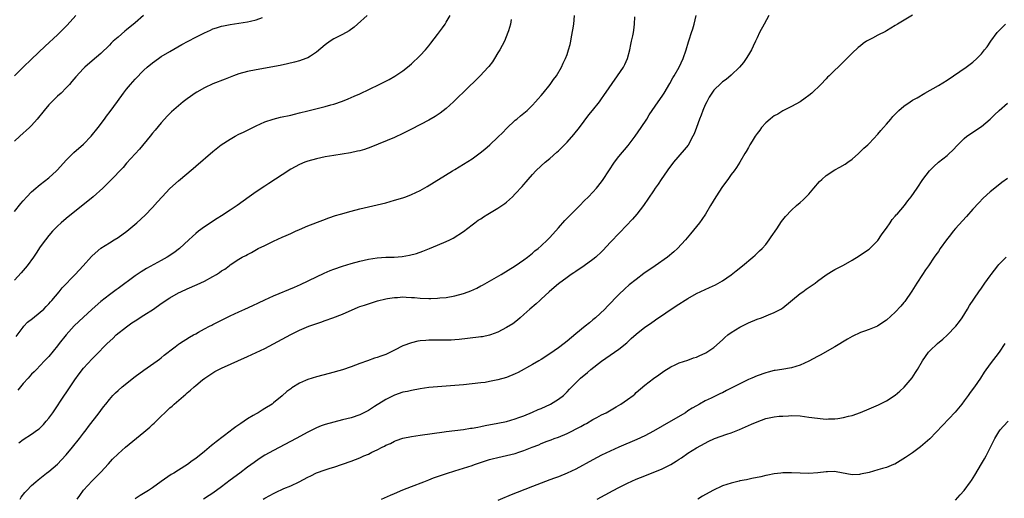
# Model space of a CAD drawing. Units: inches. Extents: x 2499000 to 2502000, y 1476000 to 1479000.
# Drawn here: x 2501532 to 2501760, y 1477913 to 1478024 of the extents above; entities that cross this region are included whole.
import ezdxf

# ---------------------------------------------------------------- set-up
doc = ezdxf.new("R2010")
doc.units = ezdxf.units.IN
doc.header["$MEASUREMENT"] = 0
doc.layers.add('LD24991476_10ft', color=4, linetype='Continuous')

msp = doc.modelspace()

# ---------------------------------------------------------------- linework, layer by layer
at = {"layer": 'LD24991476_10ft'}
for points, elevation in [([(2501612.71, 1478025), (2501610.47, 1478023), (2501609.71, 1478022.29), (2501608.55, 1478021.45), (2501607, 1478020.6), (2501606.2, 1478020.2), (2501605, 1478019.58), (2501604.12, 1478019), (2501603, 1478018.16), (2501601, 1478016.47), (2501599.6, 1478015.59), (2501599, 1478015.2), (2501598.52, 1478015), (2501597, 1478014.45), (2501595.87, 1478014.13), (2501594.25, 1478013.75), (2501592.59, 1478013.41), (2501587, 1478012.4), (2501585, 1478012), (2501583, 1478011.44), (2501581.78, 1478011), (2501581, 1478010.7), (2501579.8, 1478010.2), (2501577, 1478009.11), (2501575, 1478008.19), (2501573.22, 1478007.22), (2501572.84, 1478007), (2501571.76, 1478006.24), (2501571, 1478005.69), (2501570.12, 1478005), (2501569, 1478004.07), (2501567.36, 1478002.64), (2501566.35, 1478001.65), (2501565.75, 1478001), (2501565, 1478000.14), (2501563.59, 1477998.41), (2501563, 1477997.72), (2501562.45, 1477997), (2501559.98, 1477994.02), (2501557, 1477990.75), (2501556.19, 1477989.81), (2501553.26, 1477986.74), (2501551.48, 1477985), (2501549.27, 1477983), (2501548.03, 1477981.97), (2501544.24, 1477979), (2501543, 1477977.99), (2501541.85, 1477977), (2501541, 1477976.2), (2501539.83, 1477975), (2501539, 1477974.05), (2501538.18, 1477973), (2501537, 1477971.38), (2501536.06, 1477969.94), (2501535.43, 1477969), (2501533.98, 1477967), (2501532.6, 1477965.4), (2501531, 1477963.7)], 7790), ([(2501560.92, 1478025), (2501559, 1478023.3), (2501557, 1478021.65), (2501556.62, 1478021.38), (2501555, 1478019.99), (2501553.89, 1478019), (2501553.43, 1478018.57), (2501553, 1478018.07), (2501551, 1478016.15), (2501549, 1478014.47), (2501547.32, 1478013), (2501547, 1478012.69), (2501545.23, 1478010.77), (2501544.34, 1478009.66), (2501543.77, 1478009), (2501543, 1478008.19), (2501541.84, 1478007), (2501541, 1478006.29), (2501539, 1478004.31), (2501537.91, 1478003), (2501536.3, 1478001), (2501535, 1477999.47), (2501534.52, 1477999), (2501532.25, 1477997), (2501531, 1477995.85)], 7770), ([(2501531.01, 1478011), (2501533, 1478012.98), (2501535, 1478014.85), (2501538.15, 1478017.85), (2501541, 1478020.49), (2501541.52, 1478021), (2501543.24, 1478022.76), (2501545.2, 1478025)], 7760), ([(2501531.38, 1477950.62), (2501533, 1477952.82), (2501533.17, 1477953), (2501534.07, 1477953.93), (2501535.16, 1477954.84), (2501537, 1477956.28), (2501537.79, 1477957), (2501538.38, 1477957.62), (2501539, 1477958.23), (2501539.34, 1477958.66), (2501539.65, 1477959), (2501541.35, 1477961), (2501542.09, 1477961.91), (2501545.09, 1477965), (2501546.92, 1477967), (2501548.83, 1477969.17), (2501549, 1477969.33), (2501551, 1477971.07), (2501553, 1477972.35), (2501554.13, 1477973), (2501555, 1477973.55), (2501557.02, 1477975), (2501559.38, 1477977), (2501561.28, 1477978.72), (2501563, 1477980.49), (2501564.18, 1477981.82), (2501565.19, 1477983), (2501567, 1477984.94), (2501569, 1477986.72), (2501572.44, 1477989.56), (2501573, 1477990.07), (2501577, 1477993.46), (2501578.93, 1477995), (2501581, 1477996.36), (2501582.11, 1477997), (2501583, 1477997.47), (2501584.04, 1477997.96), (2501585, 1477998.45), (2501587, 1477999.43), (2501589, 1478000.32), (2501590.97, 1478001), (2501592.6, 1478001.4), (2501595, 1478001.93), (2501595.86, 1478002.14), (2501597, 1478002.4), (2501599, 1478002.89), (2501603, 1478003.91), (2501604.28, 1478004.28), (2501605, 1478004.46), (2501607, 1478005.14), (2501608.33, 1478005.67), (2501609.72, 1478006.28), (2501611, 1478006.87), (2501615.49, 1478009), (2501617.82, 1478010.18), (2501619.11, 1478010.89), (2501621, 1478012.15), (2501622.08, 1478013), (2501623, 1478013.8), (2501623.62, 1478014.38), (2501624.3, 1478015), (2501625, 1478015.72), (2501626.19, 1478017), (2501627, 1478017.97), (2501627.44, 1478018.56), (2501629, 1478020.55), (2501630.14, 1478022.14), (2501630.74, 1478023), (2501631, 1478023.39), (2501631.9, 1478025)], 7800), ([(2501532, 1477926), (2501533, 1477926.76), (2501535, 1477928.04), (2501536.33, 1477929), (2501536.71, 1477929.29), (2501537.74, 1477930.26), (2501538.38, 1477931), (2501539, 1477931.76), (2501539.87, 1477933), (2501540.35, 1477933.65), (2501541, 1477934.6), (2501541.7, 1477935.7), (2501543.89, 1477939), (2501545, 1477940.63), (2501546.01, 1477941.99), (2501547, 1477943.28), (2501549, 1477945.48), (2501549.77, 1477946.23), (2501552.46, 1477949), (2501553.79, 1477950.21), (2501554.6, 1477951), (2501557, 1477952.91), (2501558.23, 1477953.77), (2501559, 1477954.3), (2501561, 1477955.61), (2501563.2, 1477957), (2501565, 1477958.25), (2501567, 1477959.58), (2501569, 1477960.72), (2501569.57, 1477961), (2501571, 1477961.67), (2501573.31, 1477962.69), (2501575, 1477963.47), (2501577, 1477964.52), (2501577.82, 1477965), (2501578.53, 1477965.47), (2501579, 1477965.82), (2501579.74, 1477966.26), (2501580.73, 1477967), (2501581, 1477967.22), (2501583, 1477968.55), (2501583.78, 1477969), (2501584.58, 1477969.42), (2501585, 1477969.66), (2501585.88, 1477970.12), (2501587.5, 1477971), (2501589, 1477971.75), (2501591, 1477972.71), (2501593, 1477973.61), (2501593.97, 1477974.03), (2501595, 1477974.52), (2501596.11, 1477975), (2501597, 1477975.41), (2501599, 1477976.25), (2501602.41, 1477977.59), (2501603.86, 1477978.14), (2501605.36, 1477978.64), (2501606.55, 1477979), (2501609, 1477979.67), (2501611, 1477980.17), (2501615, 1477981.12), (2501617, 1477981.63), (2501619, 1477982.18), (2501621, 1477982.77), (2501621.68, 1477983), (2501623, 1477983.5), (2501625, 1477984.48), (2501626.6, 1477985.4), (2501632.49, 1477989), (2501633, 1477989.3), (2501634.05, 1477989.95), (2501635, 1477990.51), (2501637, 1477991.82), (2501638.85, 1477993.15), (2501639.96, 1477994.04), (2501641.09, 1477995), (2501643, 1477996.8), (2501644.09, 1477997.91), (2501645, 1477998.8), (2501647, 1478000.7), (2501647.37, 1478001), (2501648.24, 1478001.76), (2501649.74, 1478003), (2501651, 1478004.19), (2501651.72, 1478005), (2501652.3, 1478005.7), (2501653, 1478006.43), (2501653.43, 1478007), (2501655.09, 1478009), (2501655.84, 1478010.16), (2501656.52, 1478011), (2501657.68, 1478013), (2501658.09, 1478013.91), (2501658.64, 1478015), (2501659, 1478015.92), (2501659.37, 1478017), (2501659.71, 1478018.29), (2501659.85, 1478019), (2501660.02, 1478020.02), (2501660.34, 1478021.66), (2501660.56, 1478023), (2501660.74, 1478025)], 7820), ([(2501545.55, 1477913), (2501546.18, 1477913.82), (2501547, 1477915.02), (2501549, 1477917.25), (2501551, 1477919.25), (2501552.82, 1477921.18), (2501553.76, 1477922.24), (2501555, 1477923.49), (2501556.72, 1477925), (2501561, 1477928.5), (2501562.35, 1477929.65), (2501563, 1477930.27), (2501563.41, 1477930.59), (2501565, 1477932.23), (2501565.81, 1477933), (2501567, 1477934.1), (2501567.51, 1477934.49), (2501568.04, 1477935), (2501570.72, 1477937.28), (2501571, 1477937.56), (2501571.79, 1477938.21), (2501572.62, 1477939), (2501573, 1477939.33), (2501574.6, 1477940.6), (2501575.12, 1477941), (2501576.24, 1477941.76), (2501577.46, 1477942.54), (2501578.33, 1477943), (2501579, 1477943.33), (2501585, 1477946.03), (2501589, 1477947.9), (2501591, 1477948.91), (2501595, 1477951.13), (2501597, 1477952.11), (2501599.21, 1477953), (2501602.01, 1477953.99), (2501603, 1477954.37), (2501604.77, 1477955), (2501607, 1477955.82), (2501610.6, 1477957.4), (2501611, 1477957.56), (2501612.07, 1477957.93), (2501613, 1477958.24), (2501615.12, 1477958.88), (2501617, 1477959.37), (2501617.43, 1477959.43), (2501619, 1477959.71), (2501619.71, 1477959.71), (2501621, 1477959.8), (2501621.74, 1477959.73), (2501623, 1477959.7), (2501623.64, 1477959.64), (2501625, 1477959.55), (2501627, 1477959.44), (2501627.47, 1477959.47), (2501629, 1477959.48), (2501629.56, 1477959.56), (2501631, 1477959.7), (2501633, 1477960.08), (2501635, 1477960.6), (2501636.13, 1477961), (2501636.75, 1477961.25), (2501638.13, 1477961.87), (2501639, 1477962.35), (2501639.44, 1477962.56), (2501643.71, 1477965), (2501646.95, 1477967), (2501649, 1477968.37), (2501649.87, 1477969), (2501651, 1477969.9), (2501651.56, 1477970.44), (2501652.29, 1477971), (2501653, 1477971.62), (2501654.45, 1477973), (2501655, 1477973.54), (2501657, 1477975.8), (2501658.48, 1477977.52), (2501659.46, 1477978.54), (2501661, 1477980.06), (2501661.98, 1477981), (2501663, 1477982.03), (2501663.98, 1477983), (2501665, 1477984.09), (2501665.8, 1477985), (2501667, 1477986.48), (2501667.36, 1477987), (2501669.97, 1477991), (2501671, 1477992.32), (2501673.15, 1477994.85), (2501674.75, 1477997), (2501676.14, 1477999), (2501677.44, 1478001), (2501678.02, 1478001.98), (2501680.09, 1478005), (2501681, 1478006.29), (2501681.46, 1478007), (2501682.78, 1478009.22), (2501683.5, 1478010.5), (2501683.81, 1478011), (2501684.96, 1478013), (2501685.87, 1478015), (2501686.59, 1478017), (2501687.14, 1478018.86), (2501687.3, 1478019.3), (2501687.83, 1478021), (2501688.13, 1478021.87), (2501688.45, 1478023), (2501688.89, 1478025)], 7840), ([(2501705.77, 1478025), (2501704.64, 1478023), (2501703.6, 1478021), (2501703, 1478019.8), (2501702.66, 1478019), (2501702.14, 1478017.86), (2501701.7, 1478017), (2501701, 1478015.9), (2501700.48, 1478015), (2501699.88, 1478014.12), (2501698.94, 1478013), (2501697, 1478011.12), (2501695.83, 1478010.17), (2501695, 1478009.62), (2501694.67, 1478009.33), (2501693, 1478007.69), (2501692.5, 1478007), (2501691.93, 1478006.07), (2501691.34, 1478005), (2501691, 1478004.28), (2501690.45, 1478003), (2501690.08, 1478001.92), (2501689.71, 1478001), (2501689, 1477999), (2501688.43, 1477997.57), (2501688.16, 1477997), (2501687.04, 1477994.96), (2501686.16, 1477993.84), (2501683.64, 1477991), (2501683, 1477990.19), (2501682.52, 1477989.48), (2501682.17, 1477989), (2501680.8, 1477987), (2501680.1, 1477985.9), (2501679.41, 1477985), (2501679, 1477984.39), (2501676.74, 1477981), (2501675.19, 1477979), (2501674.16, 1477977.84), (2501671.25, 1477974.75), (2501669, 1477972.41), (2501667.35, 1477970.65), (2501667, 1477970.28), (2501665.64, 1477969), (2501665, 1477968.45), (2501663, 1477967.04), (2501661, 1477965.69), (2501660.6, 1477965.4), (2501659.97, 1477965), (2501659, 1477964.34), (2501657, 1477962.86), (2501656.04, 1477961.96), (2501654.88, 1477961), (2501653, 1477959.25), (2501652.7, 1477959), (2501651.83, 1477958.17), (2501650.39, 1477957), (2501649, 1477955.71), (2501648.17, 1477955), (2501647.56, 1477954.44), (2501646.42, 1477953.58), (2501645, 1477952.71), (2501643, 1477951.68), (2501641.25, 1477951), (2501641, 1477950.92), (2501639.4, 1477950.6), (2501639, 1477950.54), (2501638.49, 1477950.49), (2501634.02, 1477949.98), (2501633, 1477949.87), (2501632.19, 1477949.81), (2501631, 1477949.76), (2501629.77, 1477949.77), (2501627, 1477949.77), (2501626.26, 1477949.74), (2501625, 1477949.62), (2501624.46, 1477949.54), (2501623, 1477949.19), (2501621, 1477948.46), (2501619, 1477947.47), (2501618.1, 1477947), (2501617, 1477946.51), (2501615.89, 1477946.11), (2501615, 1477945.76), (2501614.4, 1477945.6), (2501612.82, 1477945), (2501611, 1477944.38), (2501609.98, 1477943.98), (2501609, 1477943.63), (2501607, 1477942.94), (2501603.92, 1477942.08), (2501601, 1477941.3), (2501599, 1477940.71), (2501598.46, 1477940.46), (2501597, 1477939.86), (2501595.24, 1477938.76), (2501595, 1477938.55), (2501594.11, 1477937.89), (2501593, 1477936.88), (2501591, 1477935.25), (2501590.67, 1477935), (2501589, 1477933.94), (2501588.4, 1477933.6), (2501587.49, 1477933), (2501587, 1477932.74), (2501586.31, 1477932.31), (2501585, 1477931.54), (2501584.23, 1477931), (2501583.47, 1477930.53), (2501583, 1477930.19), (2501582.28, 1477929.72), (2501581.37, 1477929), (2501581, 1477928.73), (2501577.73, 1477926.27), (2501577, 1477925.67), (2501576.62, 1477925.38), (2501575, 1477924.03), (2501573, 1477922.41), (2501572.17, 1477921.83), (2501571.08, 1477921), (2501569, 1477919.72), (2501567.9, 1477919), (2501567.32, 1477918.68), (2501565.03, 1477917.03), (2501563, 1477915.61), (2501562.07, 1477915), (2501560.17, 1477913.83), (2501559, 1477913.07)], 7850), ([(2501739, 1478025.07), (2501735.54, 1478023), (2501735, 1478022.64), (2501733, 1478021.44), (2501732.72, 1478021.28), (2501731, 1478020.43), (2501729.75, 1478019.75), (2501729, 1478019.36), (2501728.39, 1478019), (2501727.55, 1478018.45), (2501727, 1478017.98), (2501726.42, 1478017.58), (2501725, 1478016.27), (2501723.77, 1478015), (2501723, 1478014.28), (2501722.38, 1478013.62), (2501721.76, 1478013), (2501721, 1478012.32), (2501719.7, 1478011), (2501719.33, 1478010.67), (2501719, 1478010.33), (2501717.77, 1478009), (2501715.69, 1478007), (2501715, 1478006.43), (2501714.18, 1478005.82), (2501712.99, 1478005.01), (2501711, 1478003.9), (2501709, 1478002.89), (2501707.84, 1478002.16), (2501707, 1478001.73), (2501706.59, 1478001.41), (2501706.02, 1478001), (2501705, 1478000.11), (2501704.01, 1477999), (2501703.61, 1477998.39), (2501703, 1477997.62), (2501702.58, 1477997), (2501701.84, 1477995.84), (2501701.33, 1477995), (2501701, 1477994.44), (2501700.49, 1477993.51), (2501700.17, 1477993), (2501699.01, 1477991), (2501698.23, 1477989.77), (2501697.69, 1477989), (2501697, 1477988.12), (2501696.21, 1477987), (2501695, 1477985.39), (2501693.45, 1477983), (2501692.23, 1477981), (2501691.05, 1477978.95), (2501690.24, 1477977.76), (2501689.69, 1477977), (2501689, 1477976.12), (2501687.61, 1477974.39), (2501686.47, 1477973), (2501684.59, 1477971), (2501683.74, 1477970.26), (2501682.23, 1477969), (2501679.41, 1477967), (2501676.79, 1477965.21), (2501675, 1477963.86), (2501673.42, 1477962.58), (2501672.35, 1477961.65), (2501671, 1477960.37), (2501668.33, 1477957.67), (2501667.72, 1477957), (2501665.62, 1477955), (2501665, 1477954.48), (2501664.17, 1477953.83), (2501663.17, 1477953), (2501661, 1477951.25), (2501659, 1477949.57), (2501658.3, 1477949), (2501657, 1477948.01), (2501655, 1477946.6), (2501653, 1477945.32), (2501652.44, 1477945), (2501651, 1477944.13), (2501647.69, 1477942.31), (2501647, 1477941.99), (2501645, 1477941.18), (2501643, 1477940.6), (2501641, 1477940.19), (2501640.02, 1477940.02), (2501639, 1477939.88), (2501637, 1477939.65), (2501635, 1477939.46), (2501627, 1477938.8), (2501625, 1477938.54), (2501623, 1477938.17), (2501622.06, 1477937.94), (2501621, 1477937.72), (2501619, 1477937.09), (2501617, 1477936.07), (2501614.4, 1477934.4), (2501613, 1477933.53), (2501611, 1477932.53), (2501609, 1477931.83), (2501607, 1477931.31), (2501605, 1477930.82), (2501603, 1477930.27), (2501602.07, 1477929.93), (2501601, 1477929.5), (2501600.04, 1477929), (2501599, 1477928.49), (2501596.23, 1477927), (2501591, 1477924.25), (2501589, 1477923.13), (2501587.69, 1477922.31), (2501586.51, 1477921.49), (2501585, 1477920.36), (2501583.24, 1477919), (2501581, 1477917.34), (2501579, 1477915.81), (2501577, 1477914.4), (2501576.14, 1477913.86), (2501574.8, 1477913)], 7860), ([(2501531, 1477979.58), (2501532.53, 1477981.47), (2501533, 1477982.02), (2501533.89, 1477983), (2501535, 1477984.12), (2501535.99, 1477985), (2501536.54, 1477985.46), (2501537, 1477985.81), (2501539, 1477987.4), (2501540.75, 1477989), (2501541, 1477989.26), (2501543, 1477991.45), (2501544.78, 1477993.22), (2501547, 1477995.21), (2501548.79, 1477997), (2501550.39, 1477999), (2501551.85, 1478001), (2501552.36, 1478001.64), (2501553.22, 1478002.78), (2501554.91, 1478005.09), (2501556.27, 1478007), (2501557, 1478007.94), (2501557.88, 1478009), (2501559, 1478010.25), (2501561, 1478012.29), (2501561.78, 1478013), (2501563, 1478014.04), (2501564.36, 1478015), (2501565, 1478015.44), (2501567, 1478016.64), (2501569.78, 1478018.22), (2501571.26, 1478019), (2501573, 1478019.96), (2501575, 1478020.98), (2501576.4, 1478021.6), (2501577, 1478021.86), (2501577.85, 1478022.15), (2501579, 1478022.5), (2501579.4, 1478022.6), (2501581, 1478022.91), (2501583, 1478023.2), (2501585, 1478023.51), (2501585.66, 1478023.66), (2501587, 1478023.94), (2501588.49, 1478024.49)], 7780), ([(2501646.05, 1478024.05), (2501645.87, 1478023), (2501645.41, 1478021.41), (2501645.31, 1478021), (2501644.49, 1478019), (2501643.44, 1478017), (2501643, 1478016.29), (2501642.23, 1478015), (2501641.72, 1478014.28), (2501640.87, 1478013.13), (2501640.75, 1478013), (2501638.86, 1478011), (2501635, 1478007.25), (2501633.87, 1478006.13), (2501632.7, 1478005), (2501631, 1478003.44), (2501629.64, 1478002.36), (2501628.44, 1478001.56), (2501627, 1478000.74), (2501623, 1477998.62), (2501621, 1477997.61), (2501619, 1477996.69), (2501613.55, 1477994.45), (2501612.06, 1477993.94), (2501611, 1477993.65), (2501610.48, 1477993.52), (2501608.81, 1477993.19), (2501605, 1477992.56), (2501603, 1477992.22), (2501601, 1477991.81), (2501599, 1477991.27), (2501598.28, 1477991), (2501597, 1477990.45), (2501596.06, 1477989.95), (2501595, 1477989.36), (2501593, 1477988.08), (2501589.95, 1477986.05), (2501589, 1477985.45), (2501587, 1477984.13), (2501585.39, 1477983), (2501582.6, 1477981), (2501581, 1477979.92), (2501579, 1477978.62), (2501578, 1477978), (2501575, 1477976.02), (2501573.66, 1477975), (2501573, 1477974.46), (2501572.23, 1477973.77), (2501571.43, 1477973), (2501569.21, 1477971), (2501567.95, 1477970.05), (2501566.41, 1477969), (2501565, 1477968.21), (2501561.61, 1477966.39), (2501560.36, 1477965.64), (2501559, 1477964.69), (2501555, 1477961.76), (2501554.57, 1477961.43), (2501553, 1477960.27), (2501551, 1477958.71), (2501549, 1477957), (2501545.9, 1477954.1), (2501544.88, 1477953.12), (2501543, 1477951.05), (2501541.4, 1477949), (2501541, 1477948.46), (2501539, 1477946.02), (2501538.01, 1477945), (2501537, 1477943.91), (2501536.11, 1477943), (2501535.57, 1477942.43), (2501535, 1477941.89), (2501534.2, 1477941), (2501533, 1477939.74), (2501532.41, 1477939), (2501531.8, 1477938.2)], 7810), ([(2501532.36, 1477913), (2501532.6, 1477913.4), (2501533.46, 1477914.54), (2501533.89, 1477915), (2501535, 1477916.13), (2501535.98, 1477917), (2501536.53, 1477917.47), (2501537.64, 1477918.36), (2501538.46, 1477919), (2501539, 1477919.4), (2501541, 1477921.1), (2501541.94, 1477922.06), (2501543, 1477923.23), (2501544.48, 1477925), (2501546.09, 1477927), (2501547, 1477928.22), (2501547.63, 1477929), (2501548.19, 1477929.81), (2501550.66, 1477933), (2501551, 1477933.48), (2501551.66, 1477934.34), (2501552.15, 1477935), (2501553, 1477936.08), (2501553.77, 1477937), (2501554.39, 1477937.61), (2501555, 1477938.16), (2501555.98, 1477939), (2501559, 1477941.35), (2501561, 1477942.82), (2501564.1, 1477945), (2501564.6, 1477945.4), (2501565, 1477945.69), (2501565.69, 1477946.31), (2501566.62, 1477947), (2501567, 1477947.32), (2501568.24, 1477948.24), (2501569, 1477948.83), (2501569.25, 1477949), (2501571.52, 1477950.48), (2501572.52, 1477951), (2501573, 1477951.29), (2501573.62, 1477951.62), (2501575, 1477952.41), (2501576.18, 1477953), (2501576.71, 1477953.29), (2501577, 1477953.42), (2501578.03, 1477953.97), (2501579, 1477954.43), (2501581, 1477955.42), (2501583, 1477956.37), (2501584.36, 1477957), (2501586.21, 1477957.79), (2501587.57, 1477958.43), (2501589, 1477959.15), (2501591, 1477960.06), (2501595.9, 1477962.1), (2501597.28, 1477962.72), (2501601, 1477964.48), (2501602.72, 1477965.28), (2501604.11, 1477965.89), (2501605, 1477966.23), (2501607, 1477966.96), (2501609, 1477967.58), (2501611, 1477968.1), (2501613, 1477968.55), (2501615, 1477968.87), (2501617, 1477968.99), (2501618.96, 1477969.04), (2501620.83, 1477969.17), (2501622.54, 1477969.46), (2501624.11, 1477969.89), (2501625.6, 1477970.4), (2501627.14, 1477971), (2501629, 1477971.76), (2501631, 1477972.61), (2501631.82, 1477973), (2501632.59, 1477973.41), (2501635, 1477974.99), (2501637, 1477976.48), (2501637.65, 1477977), (2501638.43, 1477977.57), (2501639, 1477977.92), (2501639.64, 1477978.36), (2501640.68, 1477979), (2501643, 1477980.37), (2501644.57, 1477981.43), (2501645, 1477981.78), (2501646.35, 1477983), (2501647, 1477983.64), (2501648.61, 1477985.39), (2501649, 1477985.84), (2501649.56, 1477986.44), (2501649.98, 1477987), (2501651, 1477988.16), (2501651.76, 1477989), (2501653, 1477990.18), (2501653.93, 1477991), (2501655, 1477991.89), (2501656.66, 1477993.34), (2501657, 1477993.67), (2501657.7, 1477994.3), (2501658.37, 1477995), (2501659, 1477995.63), (2501660.6, 1477997.4), (2501661.85, 1477999), (2501663, 1478000.54), (2501664.06, 1478001.94), (2501664.92, 1478003), (2501666.48, 1478005), (2501667, 1478005.7), (2501667.54, 1478006.46), (2501670.7, 1478011), (2501672.06, 1478013), (2501672.38, 1478013.62), (2501672.97, 1478015), (2501673.51, 1478017), (2501673.77, 1478018.23), (2501673.96, 1478019), (2501674.23, 1478020.23), (2501674.38, 1478021), (2501674.44, 1478021.56), (2501674.64, 1478023), (2501674.7, 1478024.7)], 7830), ([(2501588.61, 1477913), (2501589, 1477913.24), (2501590.15, 1477913.85), (2501591, 1477914.32), (2501591.48, 1477914.52), (2501593.42, 1477915.42), (2501595, 1477916.09), (2501596.92, 1477917), (2501599, 1477918.1), (2501599.63, 1477918.37), (2501601, 1477919.07), (2501603, 1477919.79), (2501604.17, 1477920.17), (2501605, 1477920.41), (2501607, 1477921.08), (2501609, 1477921.78), (2501611, 1477922.57), (2501611.95, 1477923), (2501613, 1477923.41), (2501613.82, 1477923.82), (2501615, 1477924.36), (2501616.2, 1477925), (2501616.74, 1477925.26), (2501617, 1477925.44), (2501618.11, 1477925.89), (2501619, 1477926.4), (2501619.46, 1477926.54), (2501621, 1477927.07), (2501623, 1477927.49), (2501625, 1477927.81), (2501630.57, 1477928.57), (2501631, 1477928.64), (2501633, 1477928.89), (2501635, 1477929.12), (2501636.62, 1477929.38), (2501637, 1477929.4), (2501638.32, 1477929.68), (2501639, 1477929.78), (2501640, 1477930), (2501643, 1477930.57), (2501645, 1477930.97), (2501647, 1477931.57), (2501647.86, 1477931.86), (2501649, 1477932.3), (2501651, 1477933.1), (2501652.29, 1477933.71), (2501653, 1477934), (2501655.19, 1477935), (2501657, 1477936.12), (2501658.16, 1477937), (2501658.6, 1477937.4), (2501659, 1477937.85), (2501659.58, 1477938.42), (2501660.09, 1477939), (2501661, 1477939.92), (2501662.1, 1477941), (2501663.7, 1477942.3), (2501664.53, 1477943), (2501667, 1477944.92), (2501671, 1477947.72), (2501672.83, 1477949.17), (2501673.86, 1477950.14), (2501675, 1477951.15), (2501677, 1477952.78), (2501678.31, 1477953.69), (2501679.5, 1477954.5), (2501684.28, 1477957.72), (2501687, 1477959.44), (2501689, 1477960.58), (2501691, 1477961.56), (2501692.01, 1477961.99), (2501693.36, 1477962.64), (2501695, 1477963.56), (2501697, 1477964.94), (2501698.16, 1477965.84), (2501699.67, 1477967), (2501702.06, 1477969), (2501702.53, 1477969.47), (2501703, 1477969.9), (2501703.55, 1477970.45), (2501704.15, 1477971), (2501705, 1477971.98), (2501705.84, 1477973), (2501706.3, 1477973.7), (2501707.55, 1477975.55), (2501708.7, 1477977.3), (2501709.56, 1477978.44), (2501711, 1477979.93), (2501712.16, 1477981), (2501713, 1477981.69), (2501713.69, 1477982.31), (2501715, 1477983.6), (2501716.18, 1477985), (2501717.49, 1477986.51), (2501717.98, 1477987), (2501719, 1477987.92), (2501721, 1477989.2), (2501722.18, 1477989.82), (2501723.43, 1477990.57), (2501724.03, 1477991), (2501725, 1477991.74), (2501726.5, 1477993), (2501727, 1477993.46), (2501727.77, 1477994.23), (2501728.64, 1477995), (2501729, 1477995.37), (2501731, 1477997.48), (2501731.68, 1477998.32), (2501732.26, 1477999), (2501733, 1477999.83), (2501733.96, 1478001), (2501734.45, 1478001.55), (2501735.85, 1478003), (2501737, 1478003.97), (2501738.45, 1478005), (2501739, 1478005.34), (2501740.06, 1478005.94), (2501741.88, 1478007), (2501745, 1478008.75), (2501747, 1478009.99), (2501751.44, 1478013), (2501753, 1478014.18), (2501753.93, 1478015), (2501755, 1478016.13), (2501755.71, 1478017), (2501756.26, 1478017.74), (2501757.15, 1478019), (2501758.65, 1478021), (2501759, 1478021.41), (2501760.56, 1478023)], 7870), ([(2501616, 1477913), (2501618.11, 1477913.89), (2501619, 1477914.29), (2501621, 1477915.15), (2501623, 1477915.94), (2501625.83, 1477917), (2501627, 1477917.46), (2501628.09, 1477917.91), (2501631.08, 1477918.92), (2501633, 1477919.5), (2501635, 1477920.12), (2501637, 1477920.8), (2501637.55, 1477921), (2501640.13, 1477921.87), (2501641, 1477922.13), (2501641.68, 1477922.32), (2501643, 1477922.65), (2501645, 1477923.06), (2501647, 1477923.53), (2501647.82, 1477923.82), (2501649, 1477924.21), (2501650.89, 1477925), (2501652.43, 1477925.57), (2501653, 1477925.83), (2501654.37, 1477926.37), (2501655.3, 1477926.7), (2501656.05, 1477927), (2501657, 1477927.34), (2501659, 1477928.16), (2501662.21, 1477929.79), (2501663, 1477930.26), (2501663.49, 1477930.51), (2501665, 1477931.4), (2501665.89, 1477931.89), (2501667, 1477932.49), (2501668.02, 1477933), (2501670.39, 1477934.39), (2501671.47, 1477935), (2501673, 1477936.08), (2501674.28, 1477937), (2501674.68, 1477937.32), (2501675, 1477937.65), (2501677, 1477939.4), (2501679, 1477940.95), (2501680.22, 1477941.78), (2501681.38, 1477942.62), (2501683, 1477943.59), (2501684.06, 1477944.06), (2501685, 1477944.52), (2501687, 1477945.18), (2501688.31, 1477945.69), (2501689, 1477945.89), (2501689.76, 1477946.24), (2501691, 1477946.77), (2501691.15, 1477946.85), (2501691.41, 1477947), (2501693, 1477948.12), (2501695, 1477949.89), (2501695.57, 1477950.43), (2501696.25, 1477951), (2501697, 1477951.56), (2501699, 1477952.81), (2501701, 1477953.81), (2501703, 1477954.65), (2501704.04, 1477955), (2501705.65, 1477955.65), (2501707, 1477956.17), (2501708.52, 1477957), (2501709, 1477957.31), (2501713, 1477960.58), (2501713.64, 1477961), (2501714.4, 1477961.6), (2501716.48, 1477963), (2501717, 1477963.42), (2501719, 1477964.91), (2501720.28, 1477965.72), (2501721, 1477966.16), (2501723, 1477967.18), (2501725, 1477968.29), (2501726.66, 1477969.34), (2501727, 1477969.55), (2501729, 1477970.9), (2501731, 1477972.89), (2501731.81, 1477974.19), (2501732.44, 1477975), (2501733, 1477975.76), (2501733.86, 1477977), (2501734.28, 1477977.72), (2501735, 1477978.48), (2501735.22, 1477978.78), (2501735.45, 1477979), (2501737.15, 1477981), (2501737.91, 1477982.09), (2501738.68, 1477983), (2501740.06, 1477985), (2501741.41, 1477987), (2501742.92, 1477989), (2501743, 1477989.09), (2501743.96, 1477990.04), (2501745, 1477990.98), (2501747, 1477992.57), (2501747.5, 1477993), (2501748.28, 1477993.72), (2501749.52, 1477995), (2501751, 1477996.47), (2501751.62, 1477997), (2501752.41, 1477997.59), (2501753, 1477997.96), (2501755, 1477999.29), (2501757, 1478000.98), (2501758, 1478002), (2501759.07, 1478003), (2501761, 1478004.68)], 7880), ([(2501761, 1477987.21), (2501759.72, 1477986.28), (2501758.04, 1477985), (2501757, 1477984.14), (2501755.36, 1477982.64), (2501754.38, 1477981.62), (2501753, 1477980.1), (2501751.55, 1477978.45), (2501750.58, 1477977.42), (2501749, 1477975.66), (2501748.43, 1477975), (2501747.79, 1477974.21), (2501746.85, 1477973), (2501745.43, 1477971), (2501745, 1477970.34), (2501744.41, 1477969.59), (2501744.05, 1477969), (2501742.68, 1477967), (2501742.03, 1477966.04), (2501741.32, 1477965), (2501740.03, 1477963), (2501739.65, 1477962.35), (2501738.86, 1477961.14), (2501737.24, 1477958.76), (2501737, 1477958.48), (2501736.34, 1477957.66), (2501735, 1477956.26), (2501733, 1477954.43), (2501732.15, 1477953.85), (2501730.93, 1477953.07), (2501729, 1477952.26), (2501727.86, 1477951.86), (2501727, 1477951.53), (2501725, 1477950.62), (2501723.97, 1477950.03), (2501721, 1477948.22), (2501717.65, 1477946.35), (2501717, 1477946.03), (2501715, 1477944.93), (2501713, 1477944.01), (2501711, 1477943.4), (2501708.73, 1477943), (2501707.23, 1477942.77), (2501707, 1477942.74), (2501705.61, 1477942.39), (2501705, 1477942.26), (2501703, 1477941.54), (2501701.81, 1477941), (2501701, 1477940.66), (2501699, 1477939.69), (2501697, 1477938.65), (2501695.89, 1477938.11), (2501695, 1477937.63), (2501694.56, 1477937.44), (2501692.37, 1477936.37), (2501691, 1477935.72), (2501689.71, 1477935), (2501689, 1477934.62), (2501687.98, 1477934.02), (2501687, 1477933.4), (2501686.41, 1477933), (2501683.02, 1477931), (2501679, 1477928.72), (2501677, 1477927.66), (2501675.19, 1477926.81), (2501671, 1477925.01), (2501669, 1477924.12), (2501667, 1477923.15), (2501665, 1477922.11), (2501661, 1477919.89), (2501659.04, 1477918.96), (2501657, 1477918.17), (2501656.13, 1477917.87), (2501655, 1477917.43), (2501651, 1477915.87), (2501647.45, 1477914.55), (2501646.02, 1477913.98), (2501645, 1477913.53), (2501644.62, 1477913.38), (2501643, 1477912.66)], 7890), ([(2501665.98, 1477913), (2501669.66, 1477915), (2501671, 1477915.69), (2501673, 1477916.67), (2501675, 1477917.57), (2501677, 1477918.4), (2501681, 1477920.03), (2501683, 1477920.98), (2501684.26, 1477921.74), (2501685, 1477922.24), (2501685.47, 1477922.53), (2501687, 1477923.62), (2501689, 1477924.87), (2501691, 1477925.97), (2501691.69, 1477926.31), (2501693.17, 1477927), (2501696.03, 1477928.03), (2501697, 1477928.37), (2501698.9, 1477929.1), (2501700.3, 1477929.7), (2501701, 1477930.04), (2501701.68, 1477930.32), (2501703, 1477930.92), (2501705, 1477931.62), (2501707, 1477932.03), (2501708.16, 1477932.16), (2501709, 1477932.23), (2501710.3, 1477932.3), (2501711, 1477932.33), (2501713, 1477932.25), (2501715, 1477932), (2501717, 1477931.7), (2501717.65, 1477931.65), (2501719, 1477931.53), (2501719.55, 1477931.55), (2501721, 1477931.57), (2501721.69, 1477931.69), (2501723, 1477931.86), (2501724.18, 1477932.18), (2501725, 1477932.37), (2501727, 1477933.07), (2501729, 1477933.9), (2501731.15, 1477934.85), (2501733, 1477935.74), (2501734.98, 1477937.02), (2501736.05, 1477937.95), (2501737.06, 1477938.94), (2501738.92, 1477941.08), (2501739.73, 1477942.27), (2501740.16, 1477943), (2501741.3, 1477945), (2501741.98, 1477946.02), (2501742.71, 1477947), (2501743, 1477947.31), (2501744.82, 1477949), (2501746.01, 1477949.99), (2501747.06, 1477950.94), (2501749.02, 1477953), (2501749.87, 1477954.13), (2501750.49, 1477955), (2501751.74, 1477957), (2501752.2, 1477957.8), (2501754.38, 1477961), (2501755, 1477961.86), (2501755.78, 1477963), (2501757, 1477964.67), (2501757.22, 1477965), (2501758.74, 1477967), (2501759, 1477967.31), (2501760.7, 1477969)], 7900), ([(2501760.4, 1477949), (2501759.07, 1477947), (2501757, 1477944.29), (2501755.63, 1477942.37), (2501754.75, 1477941), (2501753.35, 1477939), (2501752.35, 1477937.65), (2501751.89, 1477937), (2501751, 1477935.77), (2501750.41, 1477935), (2501748.9, 1477933.1), (2501745.99, 1477930.01), (2501743.03, 1477926.97), (2501740.88, 1477925.12), (2501739, 1477923.71), (2501737.41, 1477922.59), (2501736.17, 1477921.83), (2501734.89, 1477921.11), (2501734.64, 1477921), (2501733, 1477920.34), (2501732.08, 1477920.08), (2501731, 1477919.74), (2501729, 1477919.18), (2501727, 1477918.73), (2501726.7, 1477918.7), (2501725, 1477918.63), (2501721.31, 1477919.31), (2501721, 1477919.35), (2501719.31, 1477919.31), (2501719, 1477919.32), (2501717.05, 1477919.05), (2501715, 1477918.93), (2501713, 1477919.03), (2501711, 1477919.09), (2501709, 1477919.04), (2501708.49, 1477919), (2501707, 1477918.85), (2501705.47, 1477918.53), (2501705, 1477918.46), (2501703.85, 1477918.15), (2501701.78, 1477917.78), (2501700.53, 1477917.47), (2501699, 1477917.19), (2501698.86, 1477917.14), (2501697, 1477916.71), (2501695, 1477916.03), (2501692.76, 1477915), (2501690.35, 1477913.65), (2501689.25, 1477913)], 7910), ([(2501749, 1477912.78), (2501750.06, 1477913.94), (2501751, 1477915.01), (2501752.47, 1477917), (2501752.69, 1477917.31), (2501753.46, 1477918.54), (2501755, 1477921.13), (2501755.68, 1477922.32), (2501756.06, 1477923), (2501758.09, 1477927), (2501759, 1477928.57), (2501759.32, 1477929), (2501760.11, 1477929.89), (2501761.18, 1477931)], 7920)]:
    msp.add_lwpolyline(points, dxfattribs=dict(at, elevation=elevation))

doc.saveas('drawing.dxf')
